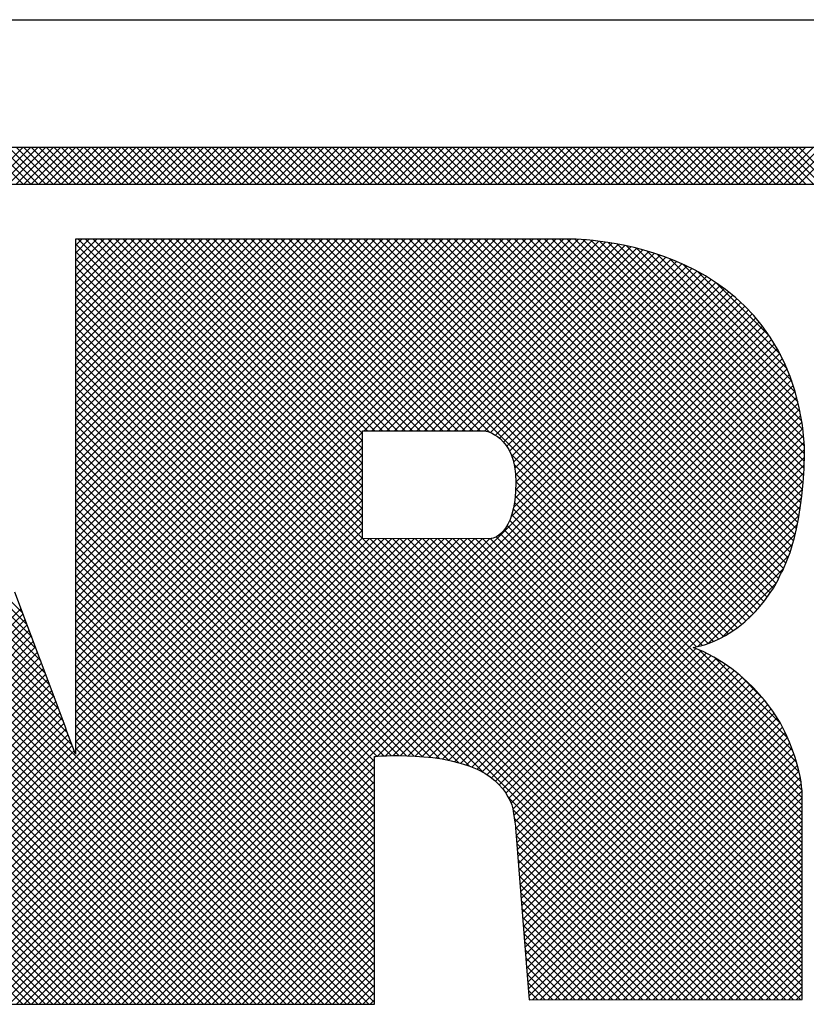
# Model space of a CAD drawing. Extents: x 0 to 85, y 0 to 77.
# Drawn here: x 47.9 to 48.3, y 2.4 to 2.9 of the extents above; entities that cross this region are included whole.
import ezdxf
from ezdxf.enums import TextEntityAlignment as Align

# ---------------------------------------------------------------- set-up
doc = ezdxf.new("R2010")
doc.units = 0
doc.header["$LTSCALE"] = 0.25
doc.header["$MEASUREMENT"] = 0
doc.layers.add('FORMAT SHEET 2', color=6, linetype='CONTINUOUS')
doc.styles.add('RD25', font='ROMAND.shx', dxfattribs={"height": 0.25})
doc.styles.add('RS10', font='ROMANS.shx', dxfattribs={"height": 0.1})

# ---------------------------------------------------------------- blocks, each defined once
blk = doc.blocks.new('SHEET 2')
at = {"layer": 'FORMAT SHEET 2', "color": 6}
blk.add_line((26.965, 3.82), (33.34, 3.82), dxfattribs=at)
at = {"layer": 'FORMAT SHEET 2', "color": 11}
for p, q in [((29.88204, 3.72336), (29.90367, 3.745)), ((29.90384, 3.72336), (29.88221, 3.745)), ((29.88645, 3.72336), (29.90809, 3.745)), ((29.90826, 3.72336), (29.88663, 3.745)), ((29.89087, 3.72336), (29.91251, 3.745)), ((29.91268, 3.72336), (29.89105, 3.745)), ((29.89529, 3.72336), (29.91693, 3.745)), ((29.9171, 3.72336), (29.89546, 3.745)), ((29.89971, 3.72336), (29.92135, 3.745)), ((29.92152, 3.72336), (29.89988, 3.745)), ((29.90413, 3.72336), (29.92577, 3.745)), ((29.92594, 3.72336), (29.9043, 3.745)), ((29.90855, 3.72336), (29.93019, 3.745)), ((29.93036, 3.72336), (29.90872, 3.745)), ((29.91297, 3.72336), (29.93461, 3.745)), ((29.93478, 3.72336), (29.91314, 3.745)), ((29.91739, 3.72336), (29.93903, 3.745)), ((29.9392, 3.72336), (29.91756, 3.745)), ((29.92181, 3.72336), (29.94345, 3.745)), ((29.94362, 3.72336), (29.92198, 3.745)), ((29.92623, 3.72336), (29.94787, 3.745)), ((29.94804, 3.72336), (29.9264, 3.745)), ((29.93065, 3.72336), (29.95229, 3.745)), ((29.95246, 3.72336), (29.93082, 3.745)), ((29.93507, 3.72336), (29.9567, 3.745)), ((29.95688, 3.72336), (29.93524, 3.745)), ((29.93949, 3.72336), (29.96112, 3.745)), ((29.9613, 3.72336), (29.93966, 3.745)), ((29.94391, 3.72336), (29.96554, 3.745)), ((29.96571, 3.72336), (29.94408, 3.745)), ((29.94833, 3.72336), (29.96996, 3.745)), ((29.97013, 3.72336), (29.9485, 3.745)), ((29.95275, 3.72336), (29.97438, 3.745)), ((29.97455, 3.72336), (29.95292, 3.745)), ((29.95717, 3.72336), (29.9788, 3.745)), ((29.97897, 3.72336), (29.95734, 3.745)), ((29.96158, 3.72336), (29.98322, 3.745)), ((29.98339, 3.72336), (29.96176, 3.745)), ((29.966, 3.72336), (29.98764, 3.745)), ((29.98781, 3.72336), (29.96618, 3.745)), ((29.97042, 3.72336), (29.99206, 3.745)), ((29.99223, 3.72336), (29.97059, 3.745)), ((29.97484, 3.72336), (29.99648, 3.745)), ((29.99665, 3.72336), (29.97501, 3.745)), ((29.97926, 3.72336), (30.0009, 3.745)), ((30.00107, 3.72336), (29.97943, 3.745)), ((29.98368, 3.72336), (30.00532, 3.745)), ((30.00549, 3.72336), (29.98385, 3.745)), ((29.9881, 3.72336), (30.00974, 3.745)), ((30.00991, 3.72336), (29.98827, 3.745)), ((29.99252, 3.72336), (30.01416, 3.745)), ((30.01433, 3.72336), (29.99269, 3.745)), ((29.99694, 3.72336), (30.01858, 3.745)), ((30.01875, 3.72336), (29.99711, 3.745)), ((30.00136, 3.72336), (30.023, 3.745)), ((30.02317, 3.72336), (30.00153, 3.745)), ((30.00578, 3.72336), (30.02742, 3.745)), ((30.02759, 3.72336), (30.00595, 3.745)), ((30.0102, 3.72336), (30.03183, 3.745)), ((30.03201, 3.72336), (30.01037, 3.745)), ((30.01462, 3.72336), (30.03625, 3.745)), ((30.03643, 3.72336), (30.01479, 3.745)), ((30.01904, 3.72336), (30.04067, 3.745)), ((30.04084, 3.72336), (30.01921, 3.745)), ((30.02346, 3.72336), (30.04509, 3.745)), ((30.04526, 3.72336), (30.02363, 3.745)), ((30.02788, 3.72336), (30.04951, 3.745)), ((30.04968, 3.72336), (30.02805, 3.745)), ((30.0323, 3.72336), (30.05393, 3.745)), ((30.0541, 3.72336), (30.03247, 3.745)), ((30.03672, 3.72336), (30.05835, 3.745)), ((30.05852, 3.72336), (30.03689, 3.745)), ((30.04113, 3.72336), (30.06277, 3.745)), ((30.06294, 3.72336), (30.04131, 3.745)), ((30.04555, 3.72336), (30.06719, 3.745)), ((30.06736, 3.72336), (30.04573, 3.745)), ((30.04997, 3.72336), (30.07161, 3.745)), ((30.07178, 3.72336), (30.05014, 3.745)), ((30.05439, 3.72336), (30.07603, 3.745)), ((30.0762, 3.72336), (30.05456, 3.745)), ((30.05881, 3.72336), (30.08045, 3.745)), ((30.08062, 3.72336), (30.05898, 3.745)), ((30.06323, 3.72336), (30.08487, 3.745)), ((30.08504, 3.72336), (30.0634, 3.745)), ((30.06765, 3.72336), (30.08929, 3.745)), ((30.08946, 3.72336), (30.06782, 3.745)), ((30.07207, 3.72336), (30.09371, 3.745)), ((30.09388, 3.72336), (30.07224, 3.745)), ((30.07649, 3.72336), (30.09813, 3.745)), ((30.0983, 3.72336), (30.07666, 3.745)), ((30.08091, 3.72336), (30.10255, 3.745)), ((30.10272, 3.72336), (30.08108, 3.745)), ((30.08533, 3.72336), (30.10696, 3.745)), ((30.10714, 3.72336), (30.0855, 3.745)), ((30.08975, 3.72336), (30.11138, 3.745)), ((30.11156, 3.72336), (30.08992, 3.745)), ((30.09417, 3.72336), (30.1158, 3.745)), ((30.11597, 3.72336), (30.09434, 3.745)), ((30.09859, 3.72336), (30.12022, 3.745)), ((30.12039, 3.72336), (30.09876, 3.745)), ((30.10301, 3.72336), (30.12464, 3.745)), ((30.12481, 3.72336), (30.10318, 3.745)), ((30.10743, 3.72336), (30.12906, 3.745)), ((30.12923, 3.72336), (30.1076, 3.745)), ((30.11185, 3.72336), (30.13348, 3.745)), ((30.13365, 3.72336), (30.11202, 3.745)), ((30.11626, 3.72336), (30.1379, 3.745)), ((30.13807, 3.72336), (30.11644, 3.745)), ((30.12068, 3.72336), (30.14232, 3.745)), ((30.14249, 3.72336), (30.12086, 3.745)), ((30.1251, 3.72336), (30.14674, 3.745)), ((30.14691, 3.72336), (30.12527, 3.745)), ((30.12952, 3.72336), (30.15116, 3.745)), ((30.15133, 3.72336), (30.12969, 3.745)), ((30.13394, 3.72336), (30.15558, 3.745)), ((30.15575, 3.72336), (30.13411, 3.745)), ((30.13836, 3.72336), (30.16, 3.745)), ((30.16017, 3.72336), (30.13853, 3.745)), ((30.14278, 3.72336), (30.16442, 3.745)), ((30.16459, 3.72336), (30.14295, 3.745)), ((30.1472, 3.72336), (30.16884, 3.745)), ((30.16901, 3.72336), (30.14737, 3.745)), ((30.15162, 3.72336), (30.17326, 3.745)), ((30.17343, 3.72336), (30.15179, 3.745)), ((30.15604, 3.72336), (30.17768, 3.745)), ((30.17785, 3.72336), (30.15621, 3.745)), ((30.16046, 3.72336), (30.1821, 3.745)), ((30.18227, 3.72336), (30.16063, 3.745)), ((30.16488, 3.72336), (30.18651, 3.745)), ((30.18669, 3.72336), (30.16505, 3.745)), ((30.1693, 3.72336), (30.19093, 3.745)), ((30.19111, 3.72336), (30.16947, 3.745)), ((30.17372, 3.72336), (30.19535, 3.745)), ((30.19552, 3.72336), (30.17389, 3.745)), ((30.17814, 3.72336), (30.19977, 3.745)), ((30.19994, 3.72336), (30.17831, 3.745)), ((30.18256, 3.72336), (30.20419, 3.745)), ((30.20436, 3.72336), (30.18273, 3.745)), ((30.18698, 3.72336), (30.20861, 3.745)), ((30.20878, 3.72336), (30.18715, 3.745)), ((30.19139, 3.72336), (30.21303, 3.745)), ((30.2132, 3.72336), (30.19157, 3.745)), ((30.19581, 3.72336), (30.21745, 3.745)), ((30.21762, 3.72336), (30.19599, 3.745)), ((30.20023, 3.72336), (30.22187, 3.745)), ((30.22204, 3.72336), (30.2004, 3.745)), ((30.20465, 3.72336), (30.22629, 3.745)), ((30.22646, 3.72336), (30.20482, 3.745)), ((30.20907, 3.72336), (30.23071, 3.745)), ((30.23088, 3.72336), (30.20924, 3.745)), ((30.21349, 3.72336), (30.23513, 3.745)), ((30.2353, 3.72336), (30.21366, 3.745)), ((30.21791, 3.72336), (30.23955, 3.745)), ((30.23972, 3.72336), (30.21808, 3.745)), ((30.22233, 3.72336), (30.24397, 3.745)), ((30.24414, 3.72336), (30.2225, 3.745)), ((30.22675, 3.72336), (30.24839, 3.745)), ((30.24856, 3.72336), (30.22692, 3.745)), ((30.23117, 3.72336), (30.25281, 3.745)), ((30.25298, 3.72336), (30.23134, 3.745)), ((30.23559, 3.72336), (30.25723, 3.745)), ((30.2574, 3.72336), (30.23576, 3.745)), ((30.24001, 3.72336), (30.26164, 3.745)), ((30.26182, 3.72336), (30.24018, 3.745)), ((30.24443, 3.72336), (30.26606, 3.745)), ((30.26624, 3.72336), (30.2446, 3.745)), ((30.24885, 3.72336), (30.27048, 3.745)), ((30.27065, 3.72336), (30.24902, 3.745)), ((30.25327, 3.72336), (30.2749, 3.745)), ((30.27507, 3.72336), (30.25344, 3.745)), ((30.25769, 3.72336), (30.27932, 3.745)), ((30.27949, 3.72336), (30.25786, 3.745)), ((30.26211, 3.72336), (30.28374, 3.745)), ((30.28391, 3.72336), (30.26228, 3.745)), ((30.26652, 3.72336), (30.28816, 3.745)), ((30.28833, 3.72336), (30.2667, 3.745)), ((30.27094, 3.72336), (30.29258, 3.745)), ((30.29275, 3.72336), (30.27112, 3.745)), ((30.27536, 3.72336), (30.297, 3.745)), ((30.29717, 3.72336), (30.27553, 3.745)), ((30.27978, 3.72336), (30.30142, 3.745)), ((30.30159, 3.72336), (30.27995, 3.745)), ((30.2842, 3.72336), (30.30584, 3.745)), ((30.30601, 3.72336), (30.28437, 3.745)), ((30.28862, 3.72336), (30.31026, 3.745)), ((30.31043, 3.72336), (30.28879, 3.745)), ((30.29304, 3.72336), (30.31468, 3.745)), ((30.31485, 3.72336), (30.29321, 3.745)), ((30.29746, 3.72336), (30.3191, 3.745)), ((30.31927, 3.72336), (30.29763, 3.745)), ((30.30188, 3.72336), (30.32352, 3.745)), ((30.32369, 3.72336), (30.30205, 3.745)), ((30.3063, 3.72336), (30.32794, 3.745)), ((30.32811, 3.72336), (30.30647, 3.745)), ((30.31072, 3.72336), (30.33236, 3.745)), ((30.33253, 3.72336), (30.31089, 3.745)), ((30.31514, 3.72336), (30.33677, 3.745)), ((30.33695, 3.72336), (30.31531, 3.745)), ((30.31956, 3.72336), (30.34119, 3.745)), ((30.34137, 3.72336), (30.31973, 3.745)), ((30.32398, 3.72336), (30.34561, 3.745)), ((30.34578, 3.72336), (30.32415, 3.745)), ((30.3284, 3.72336), (30.35003, 3.745)), ((30.3502, 3.72336), (30.32857, 3.745)), ((30.33282, 3.72336), (30.35445, 3.745)), ((30.35462, 3.72336), (30.33299, 3.745)), ((30.33724, 3.72336), (30.35887, 3.745)), ((30.35904, 3.72336), (30.33741, 3.745)), ((30.34165, 3.72336), (30.36329, 3.745)), ((30.36346, 3.72336), (30.34183, 3.745)), ((30.34607, 3.72336), (30.36771, 3.745)), ((30.36788, 3.72336), (30.34625, 3.745)), ((30.35049, 3.72336), (30.37213, 3.745)), ((30.3723, 3.72336), (30.35066, 3.745)), ((30.35491, 3.72336), (30.37655, 3.745)), ((30.37672, 3.72336), (30.35508, 3.745)), ((30.35933, 3.72336), (30.38097, 3.745)), ((30.38114, 3.72336), (30.3595, 3.745)), ((30.08041, 3.24186), (29.63318, 3.68908)), ((29.93242, 3.39426), (29.63482, 3.69187)), ((29.92978, 3.40132), (29.63924, 3.69187)), ((29.92748, 3.40805), (29.64366, 3.69187)), ((29.92481, 3.41513), (29.64808, 3.69187)), ((29.92215, 3.42221), (29.6525, 3.69187)), ((29.91948, 3.4293), (29.65692, 3.69187)), ((29.91682, 3.43638), (29.66134, 3.69187)), ((29.91415, 3.44347), (29.66575, 3.69187)), ((29.91149, 3.45055), (29.67017, 3.69187)), ((29.90883, 3.45764), (29.67459, 3.69187)), ((29.90616, 3.46472), (29.67901, 3.69187)), ((29.9035, 3.4718), (29.68343, 3.69187)), ((29.93446, 3.6874), (29.93822, 3.69116)), ((29.93446, 3.68298), (29.94264, 3.69116)), ((29.93446, 3.67856), (29.94706, 3.69116)), ((29.93446, 3.67414), (29.95148, 3.69116)), ((29.93446, 3.66972), (29.9559, 3.69116)), ((29.93446, 3.6653), (29.96032, 3.69116)), ((29.93446, 3.66088), (29.96474, 3.69116)), ((29.93446, 3.65646), (29.96916, 3.69116)), ((29.93446, 3.65204), (29.97358, 3.69116)), ((29.93446, 3.64762), (29.978, 3.69116)), ((29.93446, 3.64321), (29.98242, 3.69116)), ((29.93446, 3.63879), (29.98684, 3.69116)), ((29.93446, 3.63437), (29.99126, 3.69116)), ((29.93446, 3.62995), (29.99568, 3.69116)), ((29.93446, 3.62553), (30.0001, 3.69116)), ((29.93446, 3.62111), (30.00452, 3.69116)), ((29.93446, 3.61669), (30.00893, 3.69116)), ((29.93446, 3.61227), (30.01335, 3.69116)), ((29.93446, 3.60785), (30.01777, 3.69116)), ((29.93446, 3.60343), (30.02219, 3.69116)), ((29.93446, 3.59901), (30.02661, 3.69116)), ((29.93446, 3.59459), (30.03103, 3.69116)), ((29.93446, 3.59017), (30.03545, 3.69116)), ((29.93446, 3.58575), (30.03987, 3.69116)), ((29.93446, 3.58133), (30.04429, 3.69116)), ((29.93446, 3.57691), (30.04871, 3.69116)), ((29.93446, 3.57249), (30.05313, 3.69116)), ((29.93446, 3.56807), (30.05755, 3.69116)), ((29.93446, 3.56366), (30.06197, 3.69116)), ((29.93446, 3.55924), (30.06639, 3.69116)), ((29.93446, 3.55482), (30.07081, 3.69116)), ((29.93446, 3.5504), (30.07523, 3.69116)), ((29.93446, 3.54598), (30.07965, 3.69116)), ((29.93446, 3.54156), (30.08406, 3.69116)), ((29.93446, 3.53714), (30.08848, 3.69116)), ((29.93446, 3.53272), (30.0929, 3.69116)), ((29.93446, 3.5283), (30.09732, 3.69116)), ((29.93446, 3.52388), (30.10174, 3.69116)), ((29.93446, 3.51946), (30.10616, 3.69116)), ((29.93446, 3.51504), (30.11058, 3.69116)), ((29.93446, 3.51062), (30.115, 3.69116)), ((29.93446, 3.5062), (30.11942, 3.69116)), ((29.93446, 3.50178), (30.12384, 3.69116)), ((29.93446, 3.49736), (30.12826, 3.69116)), ((29.93446, 3.49294), (30.13268, 3.69116)), ((29.93446, 3.48853), (30.1371, 3.69116)), ((29.93446, 3.48411), (30.14152, 3.69116)), ((29.93446, 3.47969), (30.14594, 3.69116)), ((29.93446, 3.47527), (30.15036, 3.69116)), ((29.93446, 3.47085), (30.15478, 3.69116)), ((29.93446, 3.46643), (30.15919, 3.69116)), ((29.93446, 3.46201), (30.16361, 3.69116)), ((29.93446, 3.45759), (30.16803, 3.69116)), ((29.93446, 3.45317), (30.17245, 3.69116)), ((29.93446, 3.44875), (30.17687, 3.69116)), ((29.93446, 3.44433), (30.18129, 3.69116)), ((29.93446, 3.43991), (30.18571, 3.69116)), ((29.93446, 3.43549), (30.19013, 3.69116)), ((29.93446, 3.43107), (30.19455, 3.69116)), ((29.93446, 3.42665), (30.19897, 3.69116)), ((29.93446, 3.42223), (30.20339, 3.69116)), ((29.93446, 3.41781), (30.20781, 3.69116)), ((29.93446, 3.4134), (30.21223, 3.69116)), ((30.1032, 3.52401), (29.93604, 3.69116)), ((30.1032, 3.52843), (29.94046, 3.69116)), ((30.1032, 3.53285), (29.94488, 3.69116)), ((30.1032, 3.53726), (29.9493, 3.69116)), ((30.1032, 3.54168), (29.95372, 3.69116)), ((30.1032, 3.5461), (29.95814, 3.69116)), ((30.1032, 3.55052), (29.96256, 3.69116)), ((30.1032, 3.55494), (29.96698, 3.69116)), ((30.1032, 3.55936), (29.9714, 3.69116)), ((30.1032, 3.56378), (29.97582, 3.69116)), ((30.1032, 3.5682), (29.98024, 3.69116)), ((30.1032, 3.57262), (29.98466, 3.69116)), ((30.1032, 3.57704), (29.98908, 3.69116)), ((30.106, 3.57866), (29.9935, 3.69116)), ((30.11042, 3.57866), (29.99791, 3.69116)), ((30.11483, 3.57866), (30.00233, 3.69116)), ((30.11925, 3.57866), (30.00675, 3.69116)), ((30.12367, 3.57866), (30.01117, 3.69116)), ((30.12809, 3.57866), (30.01559, 3.69116)), ((30.13251, 3.57866), (30.02001, 3.69116)), ((30.13693, 3.57866), (30.02443, 3.69116)), ((30.14135, 3.57866), (30.02885, 3.69116)), ((30.14577, 3.57866), (30.03327, 3.69116)), ((30.15019, 3.57866), (30.03769, 3.69116)), ((30.15461, 3.57866), (30.04211, 3.69116)), ((30.15903, 3.57866), (30.04653, 3.69116)), ((30.16345, 3.57866), (30.05095, 3.69116)), ((30.16787, 3.57866), (30.05537, 3.69116)), ((30.17229, 3.57866), (30.05979, 3.69116)), ((30.17743, 3.57794), (30.06421, 3.69116)), ((30.30606, 3.45373), (30.06863, 3.69116)), ((30.30924, 3.45497), (30.07304, 3.69116)), ((30.31228, 3.45635), (30.07746, 3.69116)), ((30.31519, 3.45785), (30.08188, 3.69116)), ((30.318, 3.45947), (30.0863, 3.69116)), ((30.3207, 3.46119), (30.09072, 3.69116)), ((30.32329, 3.46301), (30.09514, 3.69116)), ((30.32579, 3.46494), (30.09956, 3.69116)), ((30.32819, 3.46695), (30.10398, 3.69116)), ((30.10415, 3.57866), (30.21665, 3.69116)), ((30.3305, 3.46906), (30.1084, 3.69116)), ((30.10857, 3.57866), (30.22107, 3.69116)), ((30.33273, 3.47126), (30.11282, 3.69116)), ((30.11299, 3.57866), (30.22548, 3.69116)), ((30.33486, 3.47354), (30.11724, 3.69116)), ((30.1174, 3.57866), (30.22976, 3.69102)), ((30.33691, 3.47591), (30.12166, 3.69116)), ((30.12182, 3.57866), (30.23392, 3.69076)), ((30.33888, 3.47836), (30.12608, 3.69116)), ((30.12624, 3.57866), (30.23798, 3.6904)), ((30.34076, 3.4809), (30.1305, 3.69116)), ((30.13066, 3.57866), (30.24195, 3.68995)), ((30.34256, 3.48352), (30.13492, 3.69116)), ((30.13508, 3.57866), (30.24585, 3.68943)), ((30.34436, 3.48614), (30.13934, 3.69116)), ((30.1395, 3.57866), (30.24967, 3.68883)), ((30.34602, 3.4889), (30.14376, 3.69116)), ((30.3475, 3.49184), (30.14817, 3.69116)), ((30.34893, 3.49483), (30.15259, 3.69116)), ((30.35043, 3.49775), (30.15701, 3.69116)), ((30.35178, 3.50082), (30.16143, 3.69116)), ((30.35303, 3.50399), (30.16585, 3.69116)), ((30.35418, 3.50725), (30.17027, 3.69116)), ((30.35525, 3.5106), (30.17469, 3.69116)), ((30.35624, 3.51403), (30.17911, 3.69116)), ((30.35715, 3.51754), (30.18353, 3.69116)), ((30.35799, 3.52112), (30.18795, 3.69116)), ((30.35876, 3.52478), (30.19237, 3.69116)), ((30.35945, 3.5285), (30.19679, 3.69116)), ((30.36008, 3.53229), (30.20121, 3.69116)), ((30.36064, 3.53615), (30.20563, 3.69116)), ((30.36113, 3.54008), (30.21005, 3.69116)), ((30.36155, 3.54408), (30.21447, 3.69116)), ((30.3619, 3.54815), (30.21889, 3.69116)), ((30.36219, 3.55228), (30.2233, 3.69116)), ((30.36241, 3.55648), (30.22779, 3.6911)), ((30.36256, 3.56075), (30.23245, 3.69086)), ((30.36265, 3.56508), (30.23726, 3.69047)), ((30.3626, 3.56955), (30.24223, 3.68992)), ((30.36232, 3.57425), (30.24737, 3.6892)), ((30.07599, 3.24186), (29.63199, 3.68586)), ((30.1032, 3.51959), (29.93446, 3.68833)), ((30.36124, 3.25712), (29.93446, 3.68391)), ((30.14392, 3.57866), (30.25342, 3.68817)), ((30.14834, 3.57866), (30.25711, 3.68743)), ((30.15276, 3.57866), (30.26073, 3.68663)), ((30.15718, 3.57866), (30.26429, 3.68577)), ((30.1616, 3.57866), (30.26779, 3.68485)), ((30.16602, 3.57866), (30.27122, 3.68387)), ((30.17044, 3.57866), (30.2746, 3.68282)), ((30.36182, 3.57917), (30.25268, 3.6883)), ((30.36114, 3.58426), (30.25821, 3.6872)), ((30.36016, 3.58967), (30.26397, 3.68585)), ((30.3589, 3.59535), (30.27003, 3.68422)), ((30.06715, 3.24186), (29.6296, 3.6794)), ((30.07157, 3.24186), (29.6308, 3.68263)), ((30.36124, 3.2527), (29.93446, 3.67949)), ((30.17486, 3.57866), (30.27791, 3.68172)), ((30.17823, 3.57761), (30.28117, 3.68055)), ((30.18112, 3.57608), (30.28437, 3.67933)), ((30.18365, 3.5742), (30.28751, 3.67805)), ((30.35729, 3.60138), (30.27645, 3.68221)), ((30.3552, 3.60788), (30.28335, 3.67973)), ((30.05831, 3.24186), (29.62722, 3.67295)), ((30.06273, 3.24186), (29.62841, 3.67618)), ((30.36124, 3.24829), (29.93446, 3.67507)), ((30.18587, 3.572), (30.29059, 3.67672)), ((30.1878, 3.56951), (30.29361, 3.67532)), ((30.18943, 3.56672), (30.29658, 3.67387)), ((30.19077, 3.56364), (30.29949, 3.67236)), ((30.35245, 3.61506), (30.29095, 3.67655)), ((30.34858, 3.62334), (30.29966, 3.67226)), ((30.04947, 3.24186), (29.62483, 3.6665)), ((30.05389, 3.24186), (29.62602, 3.66973)), ((30.36036, 3.24475), (29.93446, 3.67065)), ((30.35595, 3.24474), (29.93446, 3.66623)), ((30.19182, 3.56027), (30.30234, 3.67079)), ((30.19257, 3.55661), (30.30513, 3.66916)), ((30.19303, 3.55264), (30.30786, 3.66747)), ((30.19318, 3.54837), (30.31054, 3.66573)), ((30.34234, 3.634), (30.31076, 3.66558)), ((30.04063, 3.24186), (29.62244, 3.66005)), ((30.04505, 3.24186), (29.62364, 3.66327)), ((30.35154, 3.24473), (29.93446, 3.66181)), ((30.19192, 3.53385), (30.31821, 3.66015)), ((30.19271, 3.53906), (30.31571, 3.66207)), ((30.19308, 3.54385), (30.31316, 3.66393)), ((30.03621, 3.24186), (29.62125, 3.65682)), ((29.90877, 3.24186), (30.32303, 3.65613)), ((29.91319, 3.24186), (30.32535, 3.65403)), ((30.34713, 3.24472), (29.93446, 3.65739)), ((30.19028, 3.5278), (30.32065, 3.65817)), ((30.02737, 3.24186), (29.61886, 3.65037)), ((30.03179, 3.24186), (29.62006, 3.6536)), ((29.9176, 3.24186), (30.32761, 3.65187)), ((29.92202, 3.24186), (30.32981, 3.64965)), ((30.34272, 3.24471), (29.93446, 3.65297)), ((30.33831, 3.24471), (29.93446, 3.64855)), ((30.01853, 3.24186), (29.61648, 3.64392)), ((30.02295, 3.24186), (29.61767, 3.64714)), ((29.92644, 3.24186), (30.33194, 3.64736)), ((29.93086, 3.24186), (30.33402, 3.64502)), ((30.3339, 3.2447), (29.93446, 3.64413)), ((29.93528, 3.24186), (30.33603, 3.64261)), ((30.00969, 3.24186), (29.61409, 3.63747)), ((30.01411, 3.24186), (29.61528, 3.64069)), ((30.32949, 3.24469), (29.93446, 3.63971)), ((29.9397, 3.24186), (30.33797, 3.64013)), ((29.94412, 3.24186), (30.33986, 3.6376)), ((30.32507, 3.24468), (29.93446, 3.63529)), ((30.32066, 3.24467), (29.93446, 3.63088)), ((29.94854, 3.24186), (30.34167, 3.63499)), ((29.95296, 3.24186), (30.34343, 3.63233)), ((30.31625, 3.24466), (29.93446, 3.62646)), ((29.95738, 3.24186), (30.34511, 3.62959)), ((29.9618, 3.24186), (30.34673, 3.62679)), ((30.31184, 3.24465), (29.93446, 3.62204)), ((30.11189, 3.38753), (30.34828, 3.62392)), ((30.11655, 3.38777), (30.34976, 3.62098)), ((30.17394, 3.37813), (29.93446, 3.61762)), ((30.12108, 3.38788), (30.35117, 3.61798)), ((30.1255, 3.38789), (30.35251, 3.6149)), ((30.16583, 3.38183), (29.93446, 3.6132)), ((30.15939, 3.38385), (29.93446, 3.60878)), ((30.12983, 3.3878), (30.35378, 3.61175)), ((30.13406, 3.38761), (30.35498, 3.60852)), ((30.15362, 3.3852), (29.93446, 3.60436)), ((30.1382, 3.38732), (30.3561, 3.60523)), ((30.14223, 3.38694), (30.35715, 3.60185)), ((30.14824, 3.38615), (29.93446, 3.59994)), ((30.14617, 3.38646), (30.35812, 3.5984)), ((30.14314, 3.38684), (29.93446, 3.59552)), ((30.13824, 3.38732), (29.93446, 3.5911)), ((30.15, 3.38587), (30.35901, 3.59488)), ((30.15373, 3.38518), (30.35983, 3.59127)), ((30.1335, 3.38764), (29.93446, 3.58668)), ((30.15734, 3.38437), (30.36056, 3.58759)), ((30.1289, 3.38783), (29.93446, 3.58226)), ((30.16084, 3.38345), (30.36122, 3.58382)), ((30.16421, 3.3824), (30.36172, 3.57991)), ((30.1244, 3.3879), (29.93446, 3.57784)), ((29.93446, 3.40898), (30.1032, 3.57772)), ((30.12002, 3.38787), (29.93446, 3.57342)), ((29.93446, 3.40456), (30.1032, 3.5733)), ((30.16744, 3.38121), (30.36217, 3.57594)), ((30.11572, 3.38774), (29.93446, 3.569)), ((29.93446, 3.40014), (30.1032, 3.56888)), ((30.17053, 3.37988), (30.36249, 3.57184)), ((30.17347, 3.3784), (30.36265, 3.56758)), ((30.11153, 3.38751), (29.93446, 3.56458)), ((29.93446, 3.39572), (30.1032, 3.56446)), ((30.17623, 3.37674), (30.36262, 3.56313)), ((30.30273, 3.45264), (30.19011, 3.56526)), ((29.80539, 3.25781), (30.1032, 3.55562)), ((30.11024, 3.38439), (29.93446, 3.56016)), ((29.93446, 3.3913), (30.1032, 3.56004)), ((30.11024, 3.37997), (29.93446, 3.55575)), ((30.17882, 3.37492), (30.36249, 3.55859)), ((30.29921, 3.45174), (30.19217, 3.55878)), ((29.80638, 3.25438), (30.1032, 3.5512)), ((30.11024, 3.37555), (29.93446, 3.55133)), ((30.18124, 3.37291), (30.36229, 3.55396)), ((30.35587, 3.39066), (30.19295, 3.55358)), ((29.80737, 3.25095), (30.1032, 3.54678)), ((30.11024, 3.37113), (29.93446, 3.54691)), ((30.18346, 3.37072), (30.36199, 3.54924)), ((30.1855, 3.36834), (30.36158, 3.54441)), ((30.35959, 3.3781), (30.19311, 3.54458)), ((30.35805, 3.38406), (30.19318, 3.54893)), ((29.80837, 3.24753), (30.1032, 3.54236)), ((30.11024, 3.36671), (29.93446, 3.54249)), ((30.18734, 3.36575), (30.36105, 3.53947)), ((30.36062, 3.37265), (30.19284, 3.54043)), ((29.80936, 3.2441), (30.1032, 3.53794)), ((29.81154, 3.24186), (30.1032, 3.53352)), ((30.11024, 3.36229), (29.93446, 3.53807)), ((30.11024, 3.35787), (29.93446, 3.53365)), ((30.18896, 3.36296), (30.36039, 3.53439)), ((30.36139, 3.36305), (30.19168, 3.53275)), ((30.3612, 3.36765), (30.19237, 3.53648)), ((29.81596, 3.24186), (30.1032, 3.5291)), ((30.11024, 3.35345), (29.93446, 3.52923)), ((30.19036, 3.35994), (30.35956, 3.52914)), ((30.36124, 3.35877), (30.19076, 3.52925)), ((29.82038, 3.24186), (30.1032, 3.52468)), ((30.11024, 3.34903), (29.93446, 3.52481)), ((30.36124, 3.34993), (30.18813, 3.52304)), ((30.36124, 3.35435), (30.18959, 3.52601)), ((30.19134, 3.3565), (30.35854, 3.5237)), ((30.00528, 3.24186), (29.72877, 3.51837)), ((29.8248, 3.24186), (30.1032, 3.52026)), ((29.82922, 3.24186), (30.1032, 3.51584)), ((29.83364, 3.24186), (30.10715, 3.51537)), ((29.83806, 3.24186), (30.11156, 3.51537)), ((29.84247, 3.24186), (30.11597, 3.51536)), ((29.84689, 3.24186), (30.12038, 3.51535)), ((29.85131, 3.24186), (30.1248, 3.51534)), ((29.85573, 3.24186), (30.12921, 3.51534)), ((29.86015, 3.24186), (30.13362, 3.51533)), ((29.86457, 3.24186), (30.13803, 3.51532)), ((29.86899, 3.24186), (30.14244, 3.51531)), ((29.87341, 3.24186), (30.14686, 3.51531)), ((29.87783, 3.24186), (30.15127, 3.5153)), ((29.88225, 3.24186), (30.15568, 3.51529)), ((29.88667, 3.24186), (30.16009, 3.51529)), ((29.89109, 3.24186), (30.16451, 3.51528)), ((29.89551, 3.24186), (30.16892, 3.51527)), ((29.89993, 3.24186), (30.17333, 3.51526)), ((29.90435, 3.24186), (30.17774, 3.51526)), ((30.11024, 3.34461), (29.93446, 3.52039)), ((30.11024, 3.34019), (29.93446, 3.51597)), ((30.36124, 3.26154), (30.10742, 3.51537)), ((30.36124, 3.26596), (30.11184, 3.51536)), ((30.36124, 3.27038), (30.11627, 3.51536)), ((30.36124, 3.2748), (30.1207, 3.51535)), ((30.36124, 3.27922), (30.12512, 3.51534)), ((30.36124, 3.28364), (30.12955, 3.51534)), ((30.36124, 3.28806), (30.13397, 3.51533)), ((30.36124, 3.29248), (30.1384, 3.51532)), ((30.36124, 3.2969), (30.14283, 3.51531)), ((30.36124, 3.30132), (30.14725, 3.51531)), ((30.36124, 3.30574), (30.15168, 3.5153)), ((30.36124, 3.31016), (30.15611, 3.51529)), ((30.36124, 3.31458), (30.16053, 3.51529)), ((30.36124, 3.319), (30.16496, 3.51528)), ((30.36124, 3.32342), (30.16939, 3.51527)), ((30.36124, 3.32783), (30.17381, 3.51526)), ((30.36124, 3.33225), (30.17824, 3.51526)), ((30.36124, 3.33667), (30.18161, 3.51631)), ((30.36124, 3.34109), (30.18422, 3.51812)), ((30.36124, 3.34551), (30.18636, 3.5204)), ((30.19203, 3.35276), (30.35727, 3.518)), ((30.00086, 3.24186), (29.73078, 3.51194)), ((30.11024, 3.33577), (29.93446, 3.51155)), ((30.19258, 3.3489), (30.35566, 3.51198)), ((29.99644, 3.24186), (29.73279, 3.50551)), ((30.11024, 3.33135), (29.93446, 3.50713)), ((30.30003, 3.45192), (30.35357, 3.50547)), ((29.99202, 3.24186), (29.73479, 3.49908)), ((30.11024, 3.32694), (29.93446, 3.50271)), ((30.11024, 3.32252), (29.93446, 3.49829)), ((30.30636, 3.45384), (30.35056, 3.49804)), ((29.9876, 3.24186), (29.7368, 3.49266)), ((30.11024, 3.3181), (29.93446, 3.49387)), ((29.98318, 3.24186), (29.73881, 3.48623)), ((30.11024, 3.31368), (29.93446, 3.48945)), ((30.31433, 3.45739), (30.34623, 3.48929)), ((30.11024, 3.30926), (29.93446, 3.48503)), ((30.11024, 3.30484), (29.93446, 3.48062)), ((29.97876, 3.24186), (29.74059, 3.48003)), ((30.11024, 3.30042), (29.93446, 3.4762)), ((29.73667, 3.30841), (29.90256, 3.4743)), ((29.74109, 3.30841), (29.90376, 3.47109)), ((29.97434, 3.24186), (29.74258, 3.47362)), ((30.11024, 3.296), (29.93446, 3.47178)), ((30.32928, 3.46792), (30.33451, 3.47316)), ((29.96992, 3.24186), (29.74457, 3.46721)), ((29.74551, 3.30841), (29.90497, 3.46788)), ((29.74993, 3.30841), (29.90618, 3.46467)), ((30.11024, 3.29158), (29.93446, 3.46736)), ((29.9655, 3.24186), (29.74656, 3.4608)), ((29.75435, 3.30841), (29.90739, 3.46145)), ((29.75877, 3.30841), (29.9086, 3.45824)), ((30.11024, 3.28716), (29.93446, 3.46294)), ((30.11024, 3.28274), (29.93446, 3.45852)), ((29.96108, 3.24186), (29.74855, 3.45439)), ((29.76319, 3.30841), (29.9098, 3.45503)), ((29.7676, 3.30841), (29.91101, 3.45182)), ((30.11024, 3.27832), (29.93446, 3.4541)), ((29.95666, 3.24186), (29.75054, 3.44799)), ((29.77202, 3.30841), (29.91222, 3.44861)), ((30.11024, 3.2739), (29.93446, 3.44968)), ((30.19303, 3.34493), (30.29888, 3.45078)), ((30.19338, 3.34086), (30.302, 3.44948)), ((30.1937, 3.33676), (30.30501, 3.44808)), ((30.19402, 3.33266), (30.30794, 3.44658)), ((30.35288, 3.39807), (30.30107, 3.44988)), ((29.95224, 3.24186), (29.75252, 3.44158)), ((29.77644, 3.30841), (29.91343, 3.4454)), ((29.78086, 3.30841), (29.91464, 3.44219)), ((30.11024, 3.26948), (29.93446, 3.44526)), ((30.11024, 3.26506), (29.93446, 3.44084)), ((30.19434, 3.32857), (30.31078, 3.445)), ((30.19467, 3.32447), (30.31353, 3.44333)), ((30.19499, 3.32037), (30.31621, 3.44159)), ((30.34874, 3.40663), (30.30982, 3.44555)), ((29.94782, 3.24186), (29.75451, 3.43517)), ((29.78528, 3.30841), (29.91584, 3.43897)), ((29.7897, 3.30841), (29.91705, 3.43576)), ((30.11024, 3.26064), (29.93446, 3.43642)), ((30.19531, 3.31627), (30.31881, 3.43977)), ((30.19563, 3.31218), (30.32133, 3.43788)), ((30.196, 3.30812), (30.32379, 3.43591)), ((30.33808, 3.42171), (30.3243, 3.43549)), ((29.9434, 3.24186), (29.7565, 3.42876)), ((29.79132, 3.30561), (29.91826, 3.43255)), ((29.79232, 3.30219), (29.91947, 3.42934)), ((30.11024, 3.25622), (29.93446, 3.432)), ((30.19631, 3.30402), (30.32618, 3.43388)), ((30.19663, 3.29991), (30.3285, 3.43179)), ((30.19695, 3.29581), (30.33076, 3.42963)), ((29.79332, 3.29877), (29.92068, 3.42613)), ((29.79432, 3.29535), (29.92188, 3.42292)), ((30.11024, 3.25181), (29.93446, 3.42758)), ((30.11024, 3.24739), (29.93446, 3.42316)), ((30.19726, 3.29171), (30.33296, 3.4274)), ((30.19758, 3.28761), (30.33509, 3.42512)), ((30.1979, 3.2835), (30.33717, 3.42278)), ((29.93898, 3.24186), (29.75849, 3.42235)), ((29.79532, 3.29193), (29.92309, 3.41971)), ((30.11024, 3.24297), (29.93446, 3.41874)), ((30.19821, 3.2794), (30.33919, 3.42037)), ((30.19853, 3.2753), (30.34114, 3.41791)), ((29.93456, 3.24186), (29.76048, 3.41595)), ((29.79632, 3.28851), (29.9243, 3.41649)), ((29.79732, 3.28509), (29.92551, 3.41328)), ((30.10692, 3.24186), (29.93446, 3.41432)), ((30.19885, 3.27119), (30.34303, 3.41538)), ((30.19916, 3.26709), (30.34486, 3.41279)), ((29.90363, 3.24186), (29.74001, 3.40548)), ((29.90805, 3.24186), (29.74443, 3.40548)), ((29.91247, 3.24186), (29.74885, 3.40548)), ((29.91689, 3.24186), (29.75327, 3.40548)), ((29.92131, 3.24186), (29.75769, 3.40548)), ((29.92573, 3.24186), (29.76211, 3.40548)), ((29.93015, 3.24186), (29.76247, 3.40954)), ((29.79832, 3.28167), (29.92672, 3.41007)), ((29.79932, 3.27825), (29.92792, 3.40686)), ((30.1025, 3.24186), (29.93446, 3.4099)), ((30.09808, 3.24186), (29.93446, 3.40549)), ((30.19952, 3.26303), (30.34662, 3.41013)), ((30.19983, 3.25893), (30.3483, 3.40739)), ((29.80032, 3.27483), (29.92897, 3.40349)), ((29.80132, 3.27141), (29.93018, 3.40027)), ((30.09366, 3.24186), (29.93446, 3.40107)), ((30.20015, 3.25482), (30.34985, 3.40452)), ((30.20046, 3.25071), (30.35129, 3.40155)), ((29.80232, 3.26799), (29.93138, 3.39706)), ((29.80341, 3.26467), (29.93258, 3.39384)), ((30.08924, 3.24186), (29.93446, 3.39665)), ((30.20077, 3.24661), (30.35268, 3.39852)), ((30.20302, 3.24443), (30.35401, 3.39542)), ((29.8044, 3.26124), (29.93378, 3.39062)), ((30.08482, 3.24186), (29.93446, 3.39223)), ((30.20745, 3.24444), (30.35527, 3.39226)), ((30.21188, 3.24445), (30.35645, 3.38903)), ((29.96622, 3.24186), (30.11024, 3.38588)), ((30.21631, 3.24446), (30.35755, 3.38571)), ((30.22073, 3.24447), (30.35855, 3.38229)), ((29.97064, 3.24186), (30.11024, 3.38146)), ((29.97506, 3.24186), (30.11024, 3.37704)), ((30.22516, 3.24448), (30.35944, 3.37876)), ((29.97948, 3.24186), (30.11024, 3.37262)), ((30.22959, 3.24449), (30.36021, 3.3751)), ((30.23402, 3.2445), (30.36081, 3.37129)), ((29.9839, 3.24186), (30.11024, 3.3682)), ((30.23845, 3.24451), (30.36123, 3.36729)), ((29.98832, 3.24186), (30.11024, 3.36378)), ((29.99273, 3.24186), (30.11024, 3.35936)), ((30.30743, 3.24464), (30.18878, 3.3633)), ((30.24288, 3.24451), (30.36139, 3.36303)), ((29.99715, 3.24186), (30.11024, 3.35494)), ((30.30302, 3.24464), (30.19139, 3.35627)), ((30.2473, 3.24452), (30.36124, 3.35846)), ((30.25173, 3.24453), (30.36124, 3.35404)), ((30.00157, 3.24186), (30.11024, 3.35052)), ((30.29861, 3.24463), (30.1923, 3.35093)), ((30.25616, 3.24454), (30.36124, 3.34962)), ((30.00599, 3.24186), (30.11024, 3.3461)), ((30.01041, 3.24186), (30.11024, 3.34169)), ((30.2942, 3.24462), (30.19293, 3.34589)), ((30.26059, 3.24455), (30.36124, 3.3452)), ((30.01483, 3.24186), (30.11024, 3.33727)), ((30.28979, 3.24461), (30.19336, 3.34104)), ((30.28538, 3.2446), (30.19374, 3.33624)), ((30.26502, 3.24456), (30.36124, 3.34079)), ((30.26945, 3.24457), (30.36124, 3.33637)), ((30.01925, 3.24186), (30.11024, 3.33285)), ((30.28097, 3.24459), (30.19412, 3.33144)), ((30.27387, 3.24458), (30.36124, 3.33195)), ((30.02367, 3.24186), (30.11024, 3.32843)), ((30.27656, 3.24458), (30.19449, 3.32665)), ((30.2783, 3.24459), (30.36124, 3.32753)), ((30.02809, 3.24186), (30.11024, 3.32401)), ((30.03251, 3.24186), (30.11024, 3.31959)), ((30.27215, 3.24457), (30.19487, 3.32185)), ((30.28273, 3.24459), (30.36124, 3.32311)), ((30.28716, 3.2446), (30.36124, 3.31869)), ((30.03693, 3.24186), (30.11024, 3.31517)), ((30.26774, 3.24456), (30.19525, 3.31705)), ((30.29159, 3.24461), (30.36124, 3.31427)), ((30.04135, 3.24186), (30.11024, 3.31075)), ((30.26333, 3.24456), (30.19563, 3.31226)), ((30.25892, 3.24455), (30.19605, 3.30741)), ((30.29602, 3.24462), (30.36124, 3.30985)), ((30.04577, 3.24186), (30.11024, 3.30633)), ((30.05019, 3.24186), (30.11024, 3.30191)), ((30.25451, 3.24454), (30.19642, 3.30262)), ((30.30044, 3.24463), (30.36124, 3.30543)), ((30.05461, 3.24186), (30.11024, 3.29749)), ((30.25009, 3.24453), (30.19679, 3.29783)), ((30.30487, 3.24464), (30.36124, 3.30101)), ((30.3093, 3.24465), (30.36124, 3.29659)), ((30.05903, 3.24186), (30.11024, 3.29307)), ((30.24568, 3.24452), (30.19716, 3.29305)), ((30.31373, 3.24466), (30.36124, 3.29217)), ((30.06345, 3.24186), (30.11024, 3.28865)), ((30.06787, 3.24186), (30.11024, 3.28423)), ((30.24127, 3.24451), (30.19753, 3.28826)), ((30.31816, 3.24467), (30.36124, 3.28775)), ((30.07228, 3.24186), (30.11024, 3.27981)), ((30.23686, 3.2445), (30.1979, 3.28347)), ((30.23245, 3.24449), (30.19827, 3.27868)), ((30.32259, 3.24467), (30.36124, 3.28333)), ((30.32701, 3.24468), (30.36124, 3.27891)), ((30.0767, 3.24186), (30.11024, 3.27539)), ((30.22804, 3.24448), (30.19864, 3.27389)), ((30.33144, 3.24469), (30.36124, 3.27449)), ((30.08112, 3.24186), (30.11024, 3.27097)), ((30.08554, 3.24186), (30.11024, 3.26656)), ((30.22363, 3.24448), (30.19901, 3.2691)), ((30.33587, 3.2447), (30.36124, 3.27007)), ((30.08996, 3.24186), (30.11024, 3.26214)), ((30.21922, 3.24447), (30.19943, 3.26426)), ((30.3403, 3.24471), (30.36124, 3.26566)), ((30.34473, 3.24472), (30.36124, 3.26124)), ((30.09438, 3.24186), (30.11024, 3.25772)), ((30.21481, 3.24446), (30.19979, 3.25948)), ((30.34915, 3.24473), (30.36124, 3.25682)), ((30.0988, 3.24186), (30.11024, 3.2533)), ((30.2104, 3.24445), (30.20016, 3.25469)), ((30.20599, 3.24444), (30.20052, 3.24991)), ((30.35358, 3.24474), (30.36124, 3.2524)), ((30.10322, 3.24186), (30.11024, 3.24888)), ((30.10764, 3.24186), (30.11024, 3.24446)), ((30.20158, 3.24443), (30.20089, 3.24512)), ((30.35801, 3.24475), (30.36124, 3.24798))]:
    blk.add_line(p, q, dxfattribs=at)
for points in [[(31.2012, 3.745), (31.2012, 3.745), (29.1038, 3.745), (29.1038, 3.745)], [(29.1038, 3.72336), (29.1038, 3.72336), (31.2012, 3.72336), (31.2012, 3.72336)], [(30.22343, 3.69116), (30.22343, 3.69116), (29.93446, 3.69116), (29.93446, 3.69116)], [(29.93446, 3.69116), (29.93446, 3.69116), (29.93446, 3.38882), (29.93446, 3.38882)], [(30.36151, 3.58193), (30.34484, 3.69404), (30.22343, 3.69116), (30.22343, 3.69116)], [(30.36265, 3.5653), (30.36272, 3.57112), (30.36219, 3.57663), (30.36145, 3.58193)], [(30.36145, 3.58193), (30.36145, 3.58193), (30.36151, 3.58193), (30.36151, 3.58193)], [(30.1032, 3.51538), (30.1032, 3.51538), (30.1032, 3.57866), (30.1032, 3.57866)], [(30.1032, 3.57866), (30.1032, 3.57866), (30.17493, 3.57866), (30.17493, 3.57866)], [(30.34865, 3.49435), (30.34865, 3.49435), (30.36211, 3.51578), (30.36265, 3.5653)], [(30.17843, 3.51526), (30.17843, 3.51526), (30.1032, 3.51538), (30.1032, 3.51538)], [(30.34298, 3.48407), (30.34546, 3.48771), (30.34635, 3.48921), (30.34865, 3.49435)], [(29.92912, 3.40367), (29.92912, 3.40367), (29.89897, 3.48384), (29.89897, 3.48384)], [(30.29727, 3.4514), (30.29727, 3.4514), (30.32365, 3.45449), (30.34293, 3.48407)], [(30.34293, 3.48407), (30.34293, 3.48407), (30.34298, 3.48407), (30.34298, 3.48407)], [(30.34921, 3.40577), (30.34893, 3.40631), (30.33197, 3.4385), (30.29727, 3.4514)], [(30.3613, 3.35897), (30.36114, 3.36096), (30.36375, 3.37742), (30.34921, 3.40577)], [(29.93446, 3.38882), (29.93446, 3.38882), (29.9289, 3.40367), (29.9289, 3.40367)], [(29.9289, 3.40367), (29.9289, 3.40367), (29.92912, 3.40367), (29.92912, 3.40367)], [(30.11024, 3.38741), (30.11024, 3.38741), (30.15215, 3.39122), (30.17491, 3.37757)], [(30.11024, 3.24186), (30.11024, 3.24186), (30.11024, 3.38741), (30.11024, 3.38741)], [(30.17491, 3.37757), (30.18384, 3.3722), (30.18836, 3.36525), (30.19075, 3.35897)], [(30.19075, 3.35897), (30.19241, 3.3529), (30.1932, 3.34311), (30.1932, 3.34311)], [(30.36124, 3.24475), (30.36124, 3.24475), (30.36124, 3.35897), (30.36124, 3.35897)], [(30.36124, 3.35897), (30.36124, 3.35897), (30.3613, 3.35897), (30.3613, 3.35897)], [(30.1932, 3.34311), (30.1932, 3.34311), (30.19593, 3.30841), (30.19593, 3.30841)], [(30.19593, 3.30841), (30.19593, 3.30841), (30.19597, 3.30841), (30.19597, 3.30841)], [(30.19597, 3.30841), (30.19597, 3.30841), (30.19923, 3.26624), (30.19923, 3.26624)], [(30.19923, 3.26624), (30.19923, 3.26624), (30.19928, 3.26624), (30.19928, 3.26624)], [(30.19928, 3.26624), (30.19928, 3.26624), (30.20094, 3.24443), (30.20094, 3.24443)], [(30.20094, 3.24443), (30.20094, 3.24443), (30.36124, 3.24475), (30.36124, 3.24475)], [(29.81, 3.24186), (29.81, 3.24186), (30.11024, 3.24186), (30.11024, 3.24186)]]:
    blk.add_open_spline(points, degree=3, dxfattribs=at)
blk.add_open_spline([(30.17493, 3.57866), (30.17493, 3.57866), (30.19318, 3.57588), (30.19318, 3.54846), (30.19318, 3.54846), (30.19318, 3.51612), (30.17843, 3.51526), (30.17843, 3.51526)], degree=3, knots=[0.6, 0.6, 0.6, 0.6, 0.8, 0.8, 0.8, 0.8, 1, 1, 1, 1], dxfattribs=at)
at = {"layer": 'FORMAT SHEET 2', "color": 7, "style": 'RD25'}
for tag, p in [('DRAWING_NAME', (30.1525, 2.488)), ('DRAWING_NAME', (30.1525, 2.0332)), ('NUMBER', (30.69, 1.2538)), ('REV', (32.89, 1.2538))]:
    blk.add_attdef(tag, text='', height=0.25, dxfattribs=at).set_placement(p, align=Align.MIDDLE)
at = {"layer": 'FORMAT SHEET 2', "color": 1, "style": 'RS10'}
blk.add_attdef('XX', text='', height=0.1, dxfattribs=at).set_placement((32.91012, 0.8298), align=Align.MIDDLE)
for tag, p in [('FILE', (28.9205, 0.78106)), ('2', (32.31136, 0.7771))]:
    blk.add_attdef(tag, text='', height=0.1, dxfattribs=at).set_placement(p, align=Align.RIGHT)
blk.add_attdef('SCALE', text='', height=0.1, dxfattribs=at).set_placement((30.3066, 0.8298), align=Align.MIDDLE_LEFT)

msp = doc.modelspace()

# ---------------------------------------------------------------- block references
at = {"layer": 'FORMAT SHEET 2', "xscale": 0.75, "yscale": 0.75, "zscale": 0.75}
msp.add_blockref('SHEET 2', (25.5, 0), dxfattribs=at)

doc.saveas('drawing.dxf')
